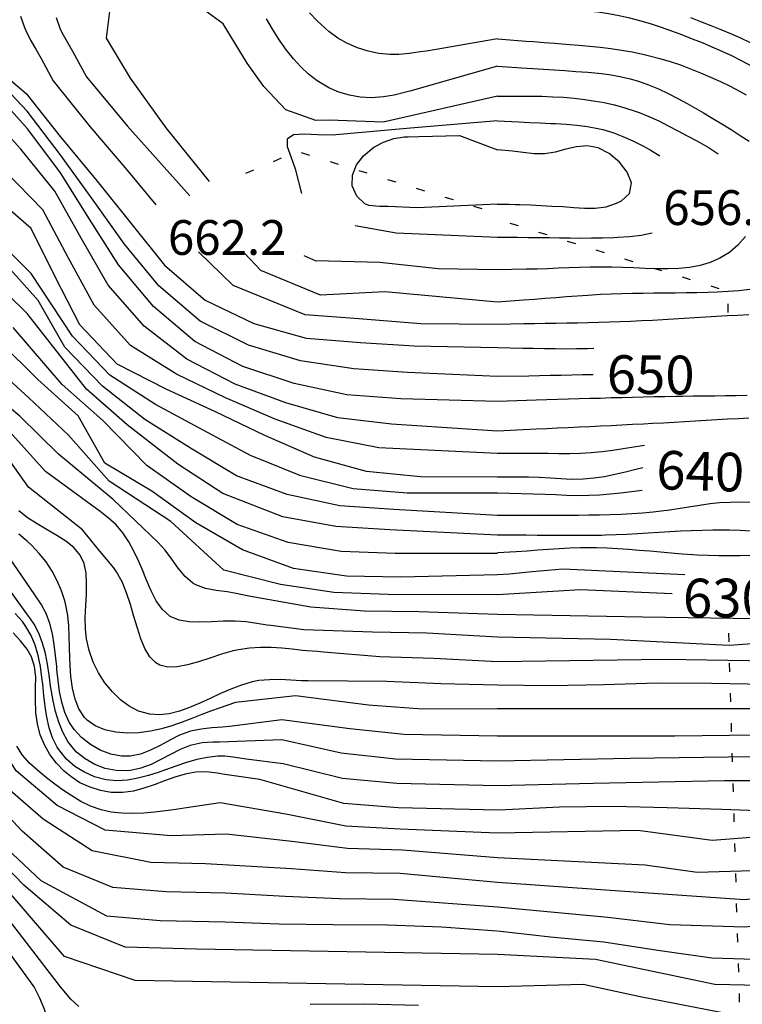
# Model space of a CAD drawing. Units: metres. Extents: x 478375 to 480451, y 4504592 to 4506099.
# Drawn here: x 478947 to 479014, y 4505951 to 4506043 of the extents above; entities that cross this region are included whole.
import ezdxf

# ---------------------------------------------------------------- set-up
doc = ezdxf.new("R2010")
doc.units = ezdxf.units.M
doc.header["$MEASUREMENT"] = 0
for name, color, linetype in [('curva direttrice a 10 mt', 254, 'Continuous'), ('curva intermedia a 2 mt', 254, 'Continuous'), ('limite di comune', 254, 'Continuous'), ('punto quotato a terra', 254, 'Continuous'), ('TOPO02', 250, 'Continuous')]:
    doc.layers.add(name, color=color, linetype=linetype)
doc.styles.add('SIMPLEX', font='SIMPLEX')

msp = doc.modelspace()

# ---------------------------------------------------------------- linework, layer by layer
at = {"layer": 'curva direttrice a 10 mt', "color": 254, "linetype": 'Continuous'}
for points in [[(478919.492, 4506049.13), (478937.789, 4506043.882), (478947.453, 4506035.664), (478950.601, 4506031.664), (478954.062, 4506027.484), (478957.187, 4506023.579), (478960.32, 4506019.657), (478964.148, 4506016.36)], [(478991.358, 4506043.481), (478993.655, 4506043.526), (478994.686, 4506043.542), (478995.686, 4506043.55), (478996.686, 4506043.534), (478997.686, 4506043.511), (478998.686, 4506043.456), (478999.71, 4506043.379), (479000.702, 4506043.269), (479001.694, 4506043.121), (479002.678, 4506042.949), (479003.655, 4506042.73), (479004.702, 4506042.449), (479005.655, 4506042.152), (479006.608, 4506041.84), (479007.553, 4506041.504), (479008.491, 4506041.152), (479009.475, 4506040.777), (479010.405, 4506040.41), (479011.327, 4506040.027), (479012.241, 4506039.622), (479013.147, 4506039.2), (479014.108, 4506038.708), (479014.991, 4506038.239)], [(478991.359, 4506025.356), (478983.866, 4506025.01), (478981.179, 4506025.135), (478980.351, 4506025.127), (478979.359, 4506025.221), (478979, 4506025.377), (478978.234, 4506026.088), (478977.812, 4506027.049), (478977.836, 4506028.064), (478978.226, 4506029.017), (478978.866, 4506029.861), (478979.82, 4506030.666), (478980.718, 4506031.142), (478981.686, 4506031.471), (478982.671, 4506031.619), (478983.022, 4506031.642), (478984.022, 4506031.658), (478987.803, 4506031.761), (478991.358, 4506030.425)], [(478991.359, 4506025.356), (478992.429, 4506025.347), (478992.991, 4506025.323), (478993.428, 4506025.307), (478994.436, 4506025.276), (478995.428, 4506025.237), (478996.421, 4506025.182), (478997.428, 4506025.121), (478998.46, 4506025.035), (478999.46, 4506024.973), (479000.46, 4506024.973), (479001.46, 4506025.113), (479002.436, 4506025.433), (479002.913, 4506025.676), (479003.647, 4506026.332), (479003.819, 4506027.355), (479003.436, 4506028.332), (479002.702, 4506029.269), (479001.756, 4506030.074), (479000.717, 4506030.598), (478999.694, 4506030.785), (478998.694, 4506030.699), (478997.71, 4506030.473), (478996.733, 4506030.214), (478995.749, 4506030.042), (478994.756, 4506030.057), (478993.756, 4506030.182), (478992.756, 4506030.3), (478991.358, 4506030.425)], [(478991.359, 4505999.919), (478984.187, 4505999.948), (478979.14, 4506000.431), (478974.297, 4506001.76), (478969.672, 4506003.798), (478965.078, 4506006.009), (478960.492, 4506008.11), (478955.929, 4506010.429), (478952.461, 4506014.109), (478950.148, 4506018.586), (478947.929, 4506023.094), (478944.086, 4506026.366)], [(478991.359, 4506011.969), (478983.601, 4506012.128), (478978.601, 4506012.416), (478973.562, 4506012.846), (478968.687, 4506014.204), (478964.148, 4506016.36)], [(478991.359, 4505990.821), (478982.351, 4505990.581), (478977.289, 4505990.681), (478972.336, 4505991.408), (478967.601, 4505993.126), (478963.242, 4505995.649), (478959.14, 4505998.595), (478954.789, 4506001.227), (478952.297, 4506005.617), (478948.539, 4506009.015), (478944.953, 4506012.523)], [(479000.32, 4506011.894), (478999.718, 4506011.879), (478998.718, 4506011.863), (478997.718, 4506011.855), (478996.718, 4506011.863), (478995.718, 4506011.878), (478994.718, 4506011.893), (478993.718, 4506011.917), (478991.359, 4506011.969)], [(478991.282, 4505957.59), (478986.149, 4505957.979), (478981.11, 4505958.159), (478976.048, 4505958.181), (478971.016, 4505958.252), (478965.977, 4505958.447), (478959.93, 4505958.555), (478954.954, 4505959.009), (478948.837, 4505962.289), (478945.11, 4505965.789), (478941.391, 4505971.695), (478939.048, 4505976.147), (478936.501, 4505980.538), (478930.962, 4505986.522), (478924.204, 4505987.873), (478919.149, 4505987.81), (478914.313, 4505989.2), (478910.563, 4505992.575), (478907.579, 4505996.622), (478903.962, 4506000.113), (478899.602, 4506002.644), (478894.61, 4506003.543), (478889.641, 4506002.495), (478884.954, 4506000.479)], [(479004.882, 4506000.785), (479004.242, 4506000.621), (479003.265, 4506000.379), (479002.289, 4506000.152), (479001.304, 4505999.957), (479000.32, 4505999.816), (478999.328, 4505999.723), (478998.242, 4505999.707), (478997.25, 4505999.754), (478996.242, 4505999.816), (478995.242, 4505999.871), (478994.242, 4505999.901), (478991.359, 4505999.919)], [(478991.359, 4505980.512), (478986.086, 4505980.651), (478981.039, 4505980.878), (478973.719, 4505980.924), (478973.101, 4505980.931), (478972.11, 4505980.986), (478971.102, 4505981.041), (478970.102, 4505981.033), (478969.11, 4505980.947), (478968.485, 4505980.83), (478967.501, 4505980.541), (478966.508, 4505980.166), (478965.54, 4505979.735), (478964.579, 4505979.282), (478963.61, 4505978.837), (478962.657, 4505978.43), (478961.719, 4505978.095), (478960.782, 4505977.852), (478959.86, 4505977.751), (478958.954, 4505977.813), (478957.915, 4505978.118), (478957.055, 4505978.563), (478956.227, 4505979.157), (478955.477, 4505979.891), (478954.79, 4505980.735), (478954.18, 4505981.664), (478953.696, 4505982.68), (478953.313, 4505983.742), (478953.071, 4505984.836), (478952.977, 4505985.742), (478952.954, 4505986.844), (478953.001, 4505987.945), (478953.055, 4505989.008), (478953.078, 4505990.015), (478953.024, 4505990.976), (478952.844, 4505991.851), (478952.492, 4505992.633), (478951.899, 4505993.351), (478951.156, 4505993.937), (478950.304, 4505994.484), (478949.399, 4505995.015), (478948.462, 4505995.554), (478947.562, 4505996.125), (478946.751, 4505996.773)], [(479008.804, 4505990.794), (478997.422, 4505991.34), (478994.57, 4505991.074), (478992.429, 4505990.878), (478991.359, 4505990.821)], [(478991.36, 4505968.89), (478982.087, 4505969.081), (478977.04, 4505969.502), (478969.227, 4505971.728), (478965.938, 4505972.205), (478965.227, 4505972.321), (478964.243, 4505972.454), (478963.235, 4505972.423), (478962.274, 4505972.243), (478961.305, 4505971.954), (478960.344, 4505971.61), (478959.383, 4505971.243), (478958.423, 4505970.915), (478957.446, 4505970.657), (478956.454, 4505970.509), (478955.368, 4505970.524), (478954.376, 4505970.696), (478953.399, 4505971.009), (478952.462, 4505971.438), (478951.602, 4505972), (478950.985, 4505972.508), (478950.282, 4505973.25), (478949.665, 4505974.07), (478949.165, 4505974.961), (478948.766, 4505975.906), (478948.493, 4505976.914), (478948.337, 4505977.937), (478948.313, 4505979.242), (478948.329, 4505980.273), (478948.337, 4505981.297), (478948.227, 4505982.265), (478947.954, 4505983.164), (478947.555, 4505983.867), (478946.93, 4505984.648), (478946.235, 4505985.414)], [(479017.656, 4505980.567), (479016.32, 4505980.591), (479011.32, 4505980.669), (479006.265, 4505980.724), (479001.257, 4505980.543), (478996.211, 4505980.473), (478991.359, 4505980.512)], [(479027.625, 4505969.248), (479027.367, 4505969.225), (479022.312, 4505968.85), (479017.281, 4505968.763), (479012.257, 4505968.942), (479007.156, 4505969.091), (479002.156, 4505969.23), (478997.14, 4505969.16), (478992.141, 4505968.91), (478991.36, 4505968.89)], [(479032.023, 4505957.46), (479031.226, 4505957.405), (479026.32, 4505956.373), (479021.383, 4505955.482), (479016.328, 4505954.943), (479011.321, 4505955.083), (479006.298, 4505955.809), (479001.266, 4505956.566), (478996.282, 4505957.027), (478991.36, 4505957.595)]]:
    msp.add_lwpolyline(points, dxfattribs=at)
at = {"layer": 'curva intermedia a 2 mt', "color": 254, "linetype": 'Continuous'}
for p, q in [((478963.507, 4506020.923), (478966.726, 4506017.766)), ((478967.797, 4506020.774), (478969.312, 4506019.18)), ((478973.324, 4506020.579), (478974.422, 4506020.064))]:
    msp.add_line(p, q, dxfattribs=at)
for points in [[(478991.359, 4506009.288), (478982.976, 4506009.667), (478977.961, 4506010.002), (478972.992, 4506010.752), (478968.156, 4506012.22), (478963.648, 4506014.454), (478959.812, 4506017.735), (478956.617, 4506021.633), (478953.703, 4506025.726), (478950.617, 4506029.969), (478947.531, 4506034.008), (478944.07, 4506037.694), (478939.937, 4506040.944), (478933.609, 4506043.077), (478928.586, 4506042.982), (478920.906, 4506044.692), (478914.289, 4506046.294), (478908.179, 4506046.48), (478902.367, 4506045.574), (478896.476, 4506047.151), (478893.203, 4506050.924), (478890.14, 4506057.018), (478885.711, 4506059.784)], [(478991.359, 4506006.973), (478982.359, 4506007.197), (478977.328, 4506007.58), (478972.422, 4506008.65), (478967.632, 4506010.227), (478963.148, 4506012.563), (478959.297, 4506015.813), (478956.047, 4506019.703), (478953.336, 4506023.953), (478950.64, 4506028.273), (478947.609, 4506032.344), (478944.218, 4506036.108), (478940.351, 4506039.452), (478932.039, 4506042.224), (478927.031, 4506041.896), (478921.132, 4506042.123), (478916.132, 4506043.153), (478910.507, 4506044.723), (478905.453, 4506044.152), (478900.422, 4506043.933), (478894.578, 4506046.659), (478891.789, 4506050.94), (478889.07, 4506055.19), (478883.679, 4506058.627)], [(478974.436, 4506033.166), (478971.624, 4506034.149), (478969.585, 4506036.321), (478968.038, 4506038.501), (478965.788, 4506042.157), (478961.71, 4506045.18), (478958.756, 4506045.672), (478956.366, 4506045.039), (478955.241, 4506043.562), (478954.889, 4506040.82), (478957.14, 4506037.094), (478960.445, 4506032.462), (478964.491, 4506027.452)], [(478991.358, 4506040.76), (478984.733, 4506039.619), (478984.139, 4506039.541), (478983.147, 4506039.408), (478982.147, 4506039.314), (478981.311, 4506039.314), (478980.296, 4506039.408), (478979.296, 4506039.619), (478978.319, 4506039.924), (478977.381, 4506040.338), (478976.483, 4506040.83), (478975.655, 4506041.431), (478975.296, 4506041.752), (478974.561, 4506042.447), (478973.85, 4506043.189)], [(478946.929, 4506042.875), (478947.297, 4506041.812), (478947.406, 4506041.547), (478947.867, 4506040.64), (478948.351, 4506039.789), (478948.836, 4506038.929), (478949.953, 4506036.844), (478953.382, 4506032.586), (478956.828, 4506028.562), (478959.531, 4506025.29)], [(478950.25, 4506042.765), (478950.578, 4506041.758), (478950.764, 4506041.351), (478951.257, 4506040.476), (478951.757, 4506039.617), (478953.078, 4506037.219), (478956.859, 4506032.664), (478962.703, 4506026.118)], [(478991.358, 4506038.209), (478983.194, 4506035.885), (478982.686, 4506035.76), (478981.71, 4506035.525), (478980.725, 4506035.346), (478979.577, 4506035.267), (478978.561, 4506035.338), (478977.553, 4506035.517), (478976.577, 4506035.799), (478975.655, 4506036.197), (478975.389, 4506036.338), (478974.538, 4506036.853), (478973.756, 4506037.463), (478973.022, 4506038.141), (478972.335, 4506038.891), (478971.702, 4506039.705), (478971.1, 4506040.555), (478970.928, 4506040.821), (478970.366, 4506041.72), (478969.819, 4506042.618)], [(479009.342, 4506042.738), (479010.272, 4506042.371), (479011.21, 4506042.004), (479012.139, 4506041.629), (479013.061, 4506041.247), (479013.983, 4506040.849), (479014.889, 4506040.434)], [(478991.358, 4506040.76), (478994.022, 4506040.557), (478994.71, 4506040.503), (478995.71, 4506040.432), (478996.702, 4506040.354), (478997.702, 4506040.276), (478998.928, 4506040.175), (478999.928, 4506040.09), (479000.921, 4506039.98), (479001.913, 4506039.855), (479002.905, 4506039.715), (479003.889, 4506039.551), (479004.874, 4506039.348), (479005.514, 4506039.191), (479006.483, 4506038.933), (479007.444, 4506038.644), (479008.397, 4506038.324), (479009.342, 4506037.973), (479010.272, 4506037.598), (479011.194, 4506037.2), (479012.108, 4506036.778), (479013.006, 4506036.341), (479013.889, 4506035.88), (479014.514, 4506035.552)], [(478991.358, 4506038.209), (478993.585, 4506038.065), (478994.639, 4506037.995), (478995.639, 4506037.932), (478996.631, 4506037.862), (478997.631, 4506037.8), (478998.631, 4506037.73), (478999.764, 4506037.644), (479000.772, 4506037.551), (479001.764, 4506037.426), (479002.741, 4506037.254), (479003.717, 4506037.035), (479004.475, 4506036.816), (479005.413, 4506036.473), (479006.335, 4506036.09), (479007.241, 4506035.66), (479008.147, 4506035.207), (479009.03, 4506034.723), (479009.671, 4506034.363), (479010.538, 4506033.864), (479011.397, 4506033.349), (479012.256, 4506032.833), (479013.108, 4506032.302), (479013.944, 4506031.763), (479014.78, 4506031.216)], [(478991.358, 4506035.417), (478980.702, 4506032.986), (478975.686, 4506033.189), (478974.436, 4506033.166)], [(478991.358, 4506035.417), (478993.569, 4506035.417), (478993.928, 4506035.417), (478994.928, 4506035.417), (478995.491, 4506035.409), (478996.491, 4506035.37), (478997.499, 4506035.315), (478998.491, 4506035.229), (478999.483, 4506035.105), (479000.475, 4506034.957), (479001.28, 4506034.816), (479002.256, 4506034.598), (479003.225, 4506034.34), (479004.178, 4506034.035), (479004.53, 4506033.91), (479005.452, 4506033.527), (479006.366, 4506033.113), (479007.256, 4506032.66), (479008.147, 4506032.199), (479009.03, 4506031.723), (479009.319, 4506031.574), (479010.194, 4506031.091), (479011.061, 4506030.591), (479011.889, 4506030.036)], [(478991.359, 4506004.196), (478981.468, 4506004.861), (478976.468, 4506005.447), (478971.64, 4506006.838), (478966.906, 4506008.587), (478962.422, 4506010.915), (478958.429, 4506013.97), (478955.101, 4506017.804), (478952.562, 4506022.179), (478950.109, 4506026.554), (478946.937, 4506030.484), (478943.547, 4506034.225)], [(478991.358, 4506033.118), (478983.241, 4506032.431), (478975.96, 4506031.783), (478974.57, 4506031.806), (478973.35, 4506031.877), (478972.336, 4506031.806), (478971.764, 4506031.408), (478971.773, 4506030.727), (478972.117, 4506029.689), (478972.492, 4506028.641), (478973.101, 4506026.346)], [(478991.358, 4506033.118), (478993.342, 4506033.018), (478994.319, 4506032.972), (478995.311, 4506032.925), (478996.319, 4506032.878), (478996.741, 4506032.862), (478997.741, 4506032.8), (478998.749, 4506032.715), (478999.741, 4506032.598), (479000.71, 4506032.41), (479001.155, 4506032.301), (479002.092, 4506032.019), (479003.022, 4506031.66), (479003.944, 4506031.262), (479004.874, 4506030.793), (479005.569, 4506030.418), (479006.467, 4506029.848)], [(478991.359, 4506002.12), (478980.297, 4506002.65), (478975.382, 4506003.596), (478970.648, 4506005.314), (478966, 4506007.298), (478961.453, 4506009.509), (478957.179, 4506012.195), (478953.781, 4506015.953), (478951.351, 4506020.383), (478949.015, 4506024.828), (478945.507, 4506028.428)], [(478991.359, 4505998.432), (478982.937, 4505998.417), (478977.898, 4505998.838), (478973.031, 4506000.025), (478968.359, 4506001.916), (478963.922, 4506004.305), (478959.5, 4506006.696), (478955.242, 4506009.406), (478951.757, 4506013.062), (478947.906, 4506018.906), (478942.429, 4506024.382)], [(478991.359, 4506022.237), (478981.898, 4506022.666), (478978.093, 4506023.338)], [(479005.741, 4506022.66), (479004.717, 4506022.426), (479003.647, 4506022.301), (479002.561, 4506022.238), (479002.194, 4506022.223), (479001.139, 4506022.191), (479000.116, 4506022.176), (478999.108, 4506022.168), (478998.116, 4506022.176), (478997.139, 4506022.19), (478996.163, 4506022.206), (478995.194, 4506022.222), (478994.21, 4506022.229), (478993.218, 4506022.237), (478991.359, 4506022.237)], [(479014.436, 4506022.325), (479013.749, 4506021.528), (479012.96, 4506020.856), (479012.069, 4506020.309), (479011.171, 4506019.919), (479010.217, 4506019.638), (479009.241, 4506019.457), (479008.225, 4506019.355), (479007.202, 4506019.324), (479006.155, 4506019.332), (479005.108, 4506019.371), (479004.061, 4506019.418), (479003.023, 4506019.465), (479002.006, 4506019.488), (479000.991, 4506019.496), (478999.984, 4506019.473), (478998.991, 4506019.449), (478997.999, 4506019.418), (478997.007, 4506019.378), (478996.014, 4506019.339), (478995.031, 4506019.307), (478994.031, 4506019.284), (478991.359, 4506019.232)], [(478991.359, 4505996.347), (478981.687, 4505996.886), (478976.672, 4505997.252), (478971.757, 4505998.299), (478967.047, 4506000.024), (478962.75, 4506002.61), (478958.507, 4506005.29), (478954.547, 4506008.383), (478951.062, 4506012.023), (478948.57, 4506016.383), (478945.226, 4506020.125)], [(478991.359, 4506016.211), (478980.859, 4506017.189), (478974.867, 4506016.885), (478969.312, 4506019.18)], [(478991.359, 4506019.232), (478985.828, 4506019.338), (478980.382, 4506019.916), (478974.422, 4506020.064)], [(478991.359, 4505994.495), (478981.32, 4505995.018), (478976.297, 4505995.299), (478971.359, 4505996.228), (478965.765, 4505998.399), (478961.562, 4506001.126), (478956.867, 4506004.789), (478953.07, 4506008.109), (478947.531, 4506015.179), (478943.906, 4506018.694)], [(478991.359, 4506014.138), (478984.218, 4506014.2), (478978.437, 4506014.666), (478973.422, 4506015.041), (478966.726, 4506017.766)], [(479014.85, 4506017.388), (479013.835, 4506017.263), (479012.827, 4506017.2), (479011.811, 4506017.153), (479010.928, 4506017.122), (479009.921, 4506017.105), (479008.922, 4506017.09), (479007.913, 4506017.066), (479006.913, 4506017.058), (479005.922, 4506017.051), (479004.922, 4506017.043), (479003.928, 4506017.019), (479002.936, 4506017.004), (479001.945, 4506016.973), (479000.945, 4506016.926), (478999.764, 4506016.855), (478998.764, 4506016.793), (478997.773, 4506016.715), (478996.773, 4506016.636), (478995.773, 4506016.55), (478994.781, 4506016.472), (478993.781, 4506016.393), (478991.359, 4506016.211)], [(479014.749, 4506015.028), (479013.741, 4506014.981), (479012.741, 4506014.934), (479011.741, 4506014.88), (479010.741, 4506014.817), (479009.741, 4506014.754), (479008.749, 4506014.691), (479007.757, 4506014.637), (479006.764, 4506014.574), (479005.773, 4506014.519), (479004.773, 4506014.465), (479003.781, 4506014.418), (479002.789, 4506014.379), (479001.797, 4506014.348), (479000.797, 4506014.316), (478999.797, 4506014.293), (478998.804, 4506014.277), (478997.797, 4506014.254), (478996.804, 4506014.246), (478995.797, 4506014.229), (478994.797, 4506014.214), (478993.797, 4506014.19), (478991.359, 4506014.138)], [(478991.359, 4505992.792), (478981.828, 4505992.8), (478976.789, 4505992.986), (478971.851, 4505993.814), (478967.117, 4505995.509), (478962.812, 4505998.087), (478958.687, 4506000.985), (478954.578, 4506005.195), (478950.797, 4506008.554), (478946.242, 4506013.844)], [(478991.359, 4505988.937), (478981.156, 4505988.987), (478976.109, 4505989.158), (478971.148, 4505989.9), (478965.867, 4505991.251), (478960.922, 4505995.766), (478955.172, 4505999.539), (478951.39, 4506003.836), (478947.703, 4506007.312), (478943.961, 4506010.679)], [(478991.36, 4505964.439), (478982.501, 4505965.151), (478977.383, 4505965.306), (478972.18, 4505965.971), (478966.079, 4505966.626), (478960.962, 4505966.477), (478954.798, 4505967.009), (478950.337, 4505969.297), (478946.516, 4505972.547), (478942.954, 4505978.164), (478941.977, 4505983.194), (478939.087, 4505987.718), (478935.501, 4505991.264), (478931.04, 4505993.577), (478926.102, 4505994.412), (478921.227, 4505995.763), (478916.829, 4505998.231), (478913.29, 4506001.833), (478909.868, 4506005.512), (478905.423, 4506007.895), (478900.532, 4506009.199), (478895.477, 4506009.98), (478890.462, 4506009.424), (478885.688, 4506007.854)], [(479000.257, 4506009.457), (478999.257, 4506009.441), (478998.265, 4506009.418), (478997.265, 4506009.394), (478996.265, 4506009.378), (478995.265, 4506009.363), (478994.265, 4506009.339), (478991.359, 4506009.288)], [(478991.359, 4505987.101), (478984.015, 4505987.362), (478978.961, 4505987.416), (478973.953, 4505987.791), (478968.187, 4505988.814), (478966.859, 4505989.095), (478966.179, 4505989.212), (478965.156, 4505989.345), (478964.164, 4505989.532), (478963.265, 4505989.868), (478962.985, 4505990.032), (478962.257, 4505990.657), (478961.617, 4505991.423), (478961.015, 4505992.274), (478960.398, 4505993.11), (478959.726, 4505993.868), (478955.562, 4505997.844), (478950.476, 4506002.054), (478946.867, 4506005.609), (478942.968, 4506008.827)], [(478991.36, 4505962.138), (478982.298, 4505962.972), (478977.18, 4505963.041), (478972.157, 4505963.4), (478964.141, 4505963.884), (478959.071, 4505964.009), (478953.587, 4505965.095), (478949.048, 4505968.047), (478945.251, 4505971.328), (478941.79, 4505975.515), (478940.243, 4505981.875), (478937.54, 4505986.327), (478930.704, 4505991.163), (478925.407, 4505992.146), (478920.501, 4505993.224), (478915.993, 4505995.435), (478912.477, 4505999.051), (478909.251, 4506002.926), (478904.993, 4506005.575), (478900.212, 4506007.113), (478895.149, 4506007.894), (478890.141, 4506007.182), (478885.407, 4506005.503)], [(479014.609, 4506007.513), (479013.593, 4506007.497), (479012.593, 4506007.489), (479011.585, 4506007.474), (479010.586, 4506007.466), (479009.57, 4506007.45), (479008.57, 4506007.442), (479007.945, 4506007.433), (479006.945, 4506007.41), (479005.945, 4506007.394), (479004.937, 4506007.371), (479003.937, 4506007.34), (479002.945, 4506007.316), (479001.945, 4506007.293), (479000.937, 4506007.254), (478999.945, 4506007.23), (478998.953, 4506007.199), (478997.953, 4506007.168), (478996.953, 4506007.137), (478995.953, 4506007.104), (478994.953, 4506007.073), (478991.359, 4506006.973)], [(478991.36, 4505959.827), (478981.712, 4505960.557), (478976.61, 4505960.611), (478971.587, 4505960.83), (478966.001, 4505961.135), (478960.501, 4505961.259), (478955.508, 4505961.665), (478950.883, 4505963.562), (478947.079, 4505966.914), (478942.86, 4505971.429), (478940.423, 4505975.828), (478938.368, 4505981.202), (478935.008, 4505985.733), (478929.204, 4505989.577), (478922.86, 4505990.552), (478916.923, 4505991.356), (478912.899, 4505994.341), (478909.727, 4505998.247), (478904.477, 4506002.841), (478899.899, 4506004.879), (478894.883, 4506005.722), (478889.891, 4506004.831), (478885.18, 4506002.995)], [(479014.773, 4506005.411), (479013.773, 4506005.356), (479012.781, 4506005.302), (479011.781, 4506005.247), (479010.781, 4506005.184), (479009.781, 4506005.13), (479008.781, 4506005.067), (479007.797, 4506005.012), (479006.797, 4506004.957), (479005.797, 4506004.902), (479004.937, 4506004.855), (479003.937, 4506004.808), (479002.937, 4506004.762), (479001.937, 4506004.699), (479000.937, 4506004.66), (478999.937, 4506004.613), (478998.945, 4506004.558), (478997.937, 4506004.512), (478996.945, 4506004.473), (478995.945, 4506004.418), (478994.945, 4506004.371), (478991.359, 4506004.196)], [(478991.359, 4505985.015), (478984.765, 4505985.378), (478979.711, 4505985.455), (478973.297, 4505985.689), (478970.242, 4505986.08), (478969.906, 4505986.127), (478968.929, 4505986.283), (478967.946, 4505986.423), (478966.929, 4505986.501), (478965.79, 4505986.493), (478964.712, 4505986.43), (478963.64, 4505986.384), (478962.626, 4505986.415), (478961.688, 4505986.579), (478960.867, 4505986.93), (478960.102, 4505987.595), (478959.548, 4505988.391), (478959.078, 4505989.321), (478958.649, 4505990.313), (478958.242, 4505991.329), (478957.929, 4505992.063), (478957.485, 4505993.009), (478957.008, 4505993.899), (478956.453, 4505994.727), (478955.828, 4505995.477), (478955.101, 4505996.133), (478954.328, 4505996.703), (478949.242, 4506000.437), (478945.867, 4506004.203)], [(478991.359, 4505982.704), (478985.429, 4505983.011), (478980.382, 4505983.167), (478975.14, 4505983.596), (478974.578, 4505983.65), (478973.578, 4505983.728), (478973.212, 4505983.76), (478972.226, 4505983.869), (478971.251, 4505983.963), (478970.265, 4505984.033), (478969.274, 4505984.049), (478968.258, 4505983.986), (478967.212, 4505983.83), (478966.735, 4505983.72), (478965.657, 4505983.415), (478964.555, 4505983.055), (478963.493, 4505982.712), (478962.469, 4505982.415), (478961.516, 4505982.22), (478960.657, 4505982.196), (478959.907, 4505982.376), (478959.524, 4505982.602), (478958.969, 4505983.173), (478958.516, 4505983.93), (478958.141, 4505984.837), (478957.805, 4505985.852), (478957.485, 4505986.938), (478957.165, 4505988.048), (478956.798, 4505989.141), (478956.376, 4505990.165), (478955.867, 4505991.095), (478955.601, 4505991.47), (478954.969, 4505992.242), (478954.321, 4505993), (478952.703, 4505995), (478947.656, 4505998.976), (478944.718, 4506003.109)], [(479005.047, 4506002.855), (479004.054, 4506002.707), (479003.07, 4506002.558), (479002.078, 4506002.41), (479001.086, 4506002.285), (479000.086, 4506002.183), (478999.093, 4506002.121), (478998.078, 4506002.09), (478997.078, 4506002.098), (478996.078, 4506002.113), (478995.078, 4506002.121), (478991.359, 4506002.12)], [(478991.36, 4505955.423), (478963.321, 4505955.907), (478956.657, 4505956.095), (478951.61, 4505958.164), (478947.243, 4505961.875), (478943.688, 4505965.508), (478940.313, 4505970.695), (478937.727, 4505975.038), (478934.852, 4505979.178), (478930.016, 4505984.147), (478924.079, 4505985.654), (478919.048, 4505985.935), (478914.157, 4505987.2), (478910.18, 4505990.255), (478906.923, 4505994.051), (478903.258, 4505997.511), (478898.891, 4506000.035), (478893.954, 4506001.074), (478889.008, 4506000.057), (478884.266, 4505998.229), (478879.829, 4505995.94), (478877.157, 4505995.12)], [(478991.36, 4505952.41), (478957.613, 4505953.014), (478951.03, 4505955.238), (478945.641, 4505961.469), (478942.266, 4505965.226), (478939.227, 4505969.702), (478936.423, 4505973.928), (478933.204, 4505977.811), (478929.071, 4505981.764), (478923.962, 4505983.427), (478918.938, 4505984.052), (478914.008, 4505985.2), (478909.79, 4505987.934), (478906.258, 4505991.481), (478902.548, 4505994.925), (478898.18, 4505997.425), (478893.298, 4505998.605), (478888.383, 4505997.628), (478883.602, 4505995.979), (478878.923, 4505994.151), (478878.474, 4505994.041)], [(479004.82, 4505998.668), (479003.836, 4505998.535), (479002.836, 4505998.418), (479001.843, 4505998.324), (479000.843, 4505998.246), (478999.851, 4505998.199), (478998.851, 4505998.183), (478997.781, 4505998.215), (478996.781, 4505998.254), (478995.781, 4505998.293), (478991.359, 4505998.432)], [(479015.031, 4505997.536), (479014.031, 4505997.567), (479013.031, 4505997.559), (479012.039, 4505997.505), (479011.148, 4505997.411), (479010.156, 4505997.278), (479009.172, 4505997.122), (479008.179, 4505996.957), (479007.187, 4505996.808), (479006.843, 4505996.762), (479005.851, 4505996.644), (479004.859, 4505996.551), (479003.859, 4505996.48), (479002.859, 4505996.433), (479001.859, 4505996.387), (479000.859, 4505996.371), (478999.859, 4505996.355), (478998.859, 4505996.348), (478997.734, 4505996.348), (478996.734, 4505996.348), (478995.734, 4505996.348), (478994.734, 4505996.348), (478993.797, 4505996.347), (478991.359, 4505996.347)], [(478950.653, 4505952.407), (478944.212, 4505960.734), (478940.618, 4505964.797), (478937.688, 4505968.874), (478934.704, 4505972.975), (478931.282, 4505976.686), (478927.438, 4505980.053), (478922.727, 4505981.795), (478917.751, 4505982.717), (478912.813, 4505983.833), (478905.516, 4505989.083), (478901.829, 4505992.543), (478897.516, 4505995.129), (478892.649, 4505996.34), (478887.712, 4505995.534), (478882.93, 4505993.932), (478878.149, 4505992.284), (478876.314, 4505991.726)], [(478991.359, 4505978.307), (478984.367, 4505978.292), (478979.321, 4505978.667), (478972.548, 4505979.517), (478966.962, 4505978.908), (478965.43, 4505978.391), (478964.727, 4505978.141), (478963.805, 4505977.782), (478962.891, 4505977.423), (478961.969, 4505977.071), (478961.024, 4505976.735), (478960.055, 4505976.454), (478959.032, 4505976.235), (478957.954, 4505976.095), (478956.86, 4505976.055), (478955.79, 4505976.141), (478954.774, 4505976.352), (478953.876, 4505976.727), (478953.118, 4505977.273), (478952.883, 4505977.523), (478952.368, 4505978.312), (478952.001, 4505979.234), (478951.751, 4505980.25), (478951.61, 4505981.32), (478951.532, 4505982.398), (478951.508, 4505983.031), (478951.485, 4505984.07), (478951.469, 4505985.062), (478951.423, 4505986.054), (478951.329, 4505987.023), (478951.157, 4505987.984), (478951.063, 4505988.375), (478950.751, 4505989.328), (478950.352, 4505990.258), (478949.867, 4505991.156), (478949.305, 4505992.008), (478948.665, 4505992.804), (478947.969, 4505993.539), (478947.531, 4505993.945), (478946.781, 4505994.601)], [(479014.961, 4505994.872), (479013.961, 4505994.927), (479012.961, 4505994.958), (479012.398, 4505994.966), (479011.398, 4505994.966), (479010.398, 4505994.95), (479009.398, 4505994.911), (479008.406, 4505994.872), (479007.398, 4505994.808), (479006.406, 4505994.754), (479005.398, 4505994.691), (479004.406, 4505994.629), (479003.406, 4505994.582), (479002.406, 4505994.527), (479001.406, 4505994.496), (479001.031, 4505994.488), (479000.031, 4505994.465), (478999.031, 4505994.473), (478998.031, 4505994.465), (478997.031, 4505994.473), (478996.031, 4505994.488), (478995.031, 4505994.488), (478994.031, 4505994.496), (478991.359, 4505994.495)], [(478948.184, 4505952.406), (478942.469, 4505960.226), (478938.751, 4505964.218), (478935.704, 4505968.225), (478932.571, 4505972.186), (478929.071, 4505975.796), (478925.11, 4505979.006), (478920.399, 4505980.748), (478915.477, 4505981.927), (478910.579, 4505983.083), (478904.712, 4505986.856), (478901.079, 4505990.371), (478896.899, 4505993.16), (478890.048, 4505993.901), (478885.079, 4505993.159), (478880.352, 4505991.44), (478875.61, 4505989.697), (478873.977, 4505989.517)], [(479014.953, 4505992.599), (479013.961, 4505992.583), (479012.961, 4505992.583), (479011.953, 4505992.583), (479010.961, 4505992.606), (479009.961, 4505992.645), (479009.531, 4505992.669), (479008.539, 4505992.739), (479007.539, 4505992.817), (479006.547, 4505992.91), (479005.547, 4505993.004), (479004.547, 4505993.09), (479003.547, 4505993.176), (479002.554, 4505993.246), (479001.554, 4505993.301), (479000.562, 4505993.34), (478999.554, 4505993.34), (478999.093, 4505993.332), (478998.093, 4505993.293), (478997.093, 4505993.246), (478996.101, 4505993.176), (478995.101, 4505993.098), (478994.101, 4505993.026), (478993.101, 4505992.964), (478991.359, 4505992.867)], [(478991.359, 4505975.768), (478982.656, 4505975.932), (478977.601, 4505976.455), (478971.251, 4505977.291), (478966.383, 4505976.689), (478965.743, 4505976.626), (478964.735, 4505976.548), (478963.743, 4505976.438), (478962.766, 4505976.235), (478961.743, 4505975.852), (478960.829, 4505975.391), (478959.923, 4505974.899), (478959.024, 4505974.454), (478958.094, 4505974.102), (478957.133, 4505973.907), (478956.344, 4505973.907), (478955.344, 4505974.095), (478954.352, 4505974.462), (478953.43, 4505974.992), (478952.594, 4505975.64), (478951.907, 4505976.406), (478951.469, 4505977.078), (478951.055, 4505977.976), (478950.766, 4505978.929), (478950.563, 4505979.922), (478950.423, 4505980.953), (478950.321, 4505981.984), (478950.29, 4505982.258), (478950.188, 4505983.297), (478950.071, 4505984.32), (478949.899, 4505985.32), (478949.649, 4505986.281), (478949.313, 4505987.211), (478948.852, 4505988.078), (478948.258, 4505988.945), (478945.891, 4505992.383)], [(478991.359, 4505973.454), (478981.86, 4505973.62), (478976.798, 4505974.189), (478971.266, 4505975.439), (478965.454, 4505975.22), (478964.829, 4505975.212), (478963.829, 4505975.157), (478962.727, 4505974.899), (478961.805, 4505974.524), (478960.899, 4505974.071), (478959.993, 4505973.587), (478959.087, 4505973.141), (478958.141, 4505972.782), (478957.173, 4505972.563), (478956.86, 4505972.54), (478955.837, 4505972.563), (478954.821, 4505972.774), (478953.844, 4505973.14), (478952.938, 4505973.657), (478952.149, 4505974.297), (478951.954, 4505974.492), (478951.344, 4505975.273), (478950.86, 4505976.133), (478950.485, 4505977.07), (478950.188, 4505978.062), (478949.962, 4505979.078), (478949.782, 4505980.109), (478949.727, 4505980.445), (478949.587, 4505981.476), (478949.423, 4505982.484), (478949.243, 4505983.484), (478948.977, 4505984.437), (478948.641, 4505985.359), (478948.18, 4505986.226), (478947.852, 4505986.719), (478947.251, 4505987.515), (478944.618, 4505991.156)], [(479067.327, 4505991.618), (479059.202, 4505990.337), (479036.781, 4505987.796), (479019.672, 4505986.639), (479004.875, 4505986.863), (478991.359, 4505987.101)], [(479007.617, 4505989.028), (478999.093, 4505989.41), (478991.359, 4505988.937)], [(479067.655, 4505989.321), (479052.5, 4505987.562), (479030.539, 4505985.482), (479012.929, 4505984.224), (479001.867, 4505984.785), (478991.359, 4505985.015)], [(478991.36, 4505971.14), (478981.969, 4505971.347), (478976.923, 4505971.838), (478971.383, 4505973.197), (478967.93, 4505973.642), (478966.946, 4505973.783), (478965.962, 4505973.899), (478965.29, 4505973.899), (478964.305, 4505973.798), (478963.337, 4505973.595), (478962.368, 4505973.313), (478961.399, 4505972.985), (478960.423, 4505972.634), (478959.829, 4505972.43), (478958.852, 4505972.11), (478957.86, 4505971.845), (478956.876, 4505971.673), (478955.883, 4505971.61), (478954.899, 4505971.696), (478953.813, 4505971.985), (478952.868, 4505972.407), (478951.993, 4505972.961), (478951.219, 4505973.64), (478950.571, 4505974.406), (478950.352, 4505974.742), (478949.907, 4505975.609), (478949.602, 4505976.554), (478949.376, 4505977.531), (478949.227, 4505978.547), (478949.102, 4505979.57), (478948.993, 4505980.617), (478948.915, 4505981.25), (478948.774, 4505982.281), (478948.571, 4505983.281), (478948.298, 4505984.25), (478947.923, 4505985.156), (478947.43, 4505986.008), (478947.094, 4505986.461), (478946.43, 4505987.219)], [(479068.061, 4505986.446), (479059.436, 4505985.712), (479048.343, 4505985.016), (479033.078, 4505983.171), (479020.593, 4505982.709), (479006.953, 4505982.933), (478991.359, 4505982.704)], [(479069.241, 4505978.056), (479063.601, 4505977.618), (479051.804, 4505978.312), (479041.406, 4505977.851), (479025.679, 4505975.998), (479007.875, 4505975.77), (478991.359, 4505975.768)], [(479016.64, 4505978.309), (479004.64, 4505978.308), (478991.359, 4505978.307)], [(479069.538, 4505975.946), (479060.593, 4505975.54), (479052.039, 4505976.234), (479042.562, 4505975.538), (479028.226, 4505973.92), (479019.672, 4505973.92), (479003.718, 4505973.683), (478991.359, 4505973.454)], [(478991.36, 4505966.743), (478982.29, 4505967.12), (478977.212, 4505967.4), (478971.649, 4505968.517), (478965.508, 4505969.548), (478962.391, 4505969.102), (478961.165, 4505968.923), (478960.173, 4505968.79), (478959.415, 4505968.696), (478958.399, 4505968.61), (478957.383, 4505968.563), (478956.368, 4505968.587), (478955.376, 4505968.688), (478954.423, 4505968.899), (478953.438, 4505969.259), (478952.548, 4505969.688), (478951.688, 4505970.203), (478950.844, 4505970.781), (478950.001, 4505971.398), (478949.352, 4505971.883), (478948.54, 4505972.562), (478947.774, 4505973.265), (478947.11, 4505974.015), (478946.571, 4505974.836)], [(479069.929, 4505973.196), (479059.898, 4505973.001), (479046.492, 4505973.922), (479039.554, 4505973.226), (479026.14, 4505971.607), (479012.5, 4505971.606), (479000.25, 4505971.371), (478991.36, 4505971.14)], [(479026.797, 4505967.193), (479023.367, 4505966.982), (479011.343, 4505966.059), (479004.406, 4505966.98), (478991.36, 4505966.743)], [(479071.218, 4505964.033), (479068.914, 4505963.978), (479057.359, 4505965.134), (479048.57, 4505965.367), (479041.867, 4505965.827), (479039.32, 4505965.132), (479028.922, 4505964.435), (479017.125, 4505963.286), (479009.962, 4505963.052), (479005.101, 4505963.747), (478991.36, 4505964.439)], [(479071.468, 4505962.268), (479064.523, 4505962.36), (479051.578, 4505963.055), (479041.632, 4505963.054), (479026.14, 4505961.896), (479014.351, 4505960.505), (479001.407, 4505961.433), (478991.36, 4505962.138)], [(479071.836, 4505959.643), (479060.359, 4505960.048), (479051.343, 4505960.281), (479038.164, 4505960.507), (479031.461, 4505960.046), (479021.984, 4505958.662), (479014.351, 4505957.966), (479007.415, 4505958.192), (479001.633, 4505958.887), (478991.36, 4505959.827)], [(479030.765, 4505954.499), (479021.29, 4505952.42), (479011.579, 4505952.645), (479000.477, 4505954.957), (478991.36, 4505955.423)], [(478991.462, 4505947.793), (478991.36, 4505947.798), (478982.837, 4505948.268), (478977.766, 4505948.378), (478972.712, 4505948.369), (478967.673, 4505947.931), (478961.508, 4505946.907), (478959.485, 4505946.352), (478958.579, 4505946.102), (478957.626, 4505945.837), (478956.633, 4505945.579), (478956.376, 4505945.516), (478955.298, 4505945.313), (478954.212, 4505945.173), (478953.166, 4505945.165), (478952.204, 4505945.329), (478951.383, 4505945.704), (478950.618, 4505946.492), (478950.157, 4505947.359), (478949.79, 4505948.328), (478949.454, 4505949.359), (478949.118, 4505950.39), (478948.727, 4505951.344), (478948.184, 4505952.406)], [(478952.36, 4505950.587), (478951.594, 4505951.265), (478950.653, 4505952.407)], [(479073.117, 4505950.572), (479069.382, 4505950.572), (479059.672, 4505951.493), (479047.414, 4505952.648), (479040.015, 4505952.882), (479033.078, 4505951.491), (479022.907, 4505949.412), (479012.962, 4505949.872), (479004.641, 4505951.489), (478999.321, 4505952.644), (478991.36, 4505952.414)], [(478984.001, 4505950.659), (478978.938, 4505950.807), (478973.899, 4505950.767)]]:
    msp.add_lwpolyline(points, dxfattribs=at)
at = {"layer": 'limite di comune'}
for p, q in [((478970.484, 4506029.345), (478971.226, 4506029.665)), ((478973.077, 4506030.158), (478973.843, 4506029.924)), ((478975.749, 4506029.33), (478976.514, 4506029.088)), ((478967.914, 4506028.243), (478968.648, 4506028.555)), ((478978.422, 4506028.502), (478979.186, 4506028.26)), ((478981.101, 4506027.666), (478981.866, 4506027.431)), ((478983.773, 4506026.839), (478984.538, 4506026.603)), ((478986.445, 4506026.011), (478987.21, 4506025.776)), ((478989.124, 4506025.182), (478989.881, 4506024.94)), ((478993.303, 4506023.323), (478992.538, 4506023.565)), ((478995.975, 4506022.487), (478995.21, 4506022.722)), ((478998.647, 4506021.652), (478997.882, 4506021.887)), ((479001.319, 4506020.808), (479000.554, 4506021.051)), ((479003.991, 4506019.973), (479003.225, 4506020.215)), ((479006.663, 4506019.137), (479005.897, 4506019.371)), ((479009.335, 4506018.294), (479008.569, 4506018.535)), ((479012.006, 4506017.458), (479011.241, 4506017.7)), ((479012.827, 4506015.263), (479012.827, 4506016.059)), ((479012.914, 4505984.567), (479012.89, 4505985.372)), ((479012.992, 4505981.77), (479012.968, 4505982.567)), ((479013.078, 4505978.974), (479013.054, 4505979.77)), ((479013.156, 4505976.177), (479013.132, 4505976.974)), ((479013.242, 4505973.372), (479013.218, 4505974.177)), ((479013.32, 4505970.575), (479013.297, 4505971.372)), ((479013.406, 4505967.778), (479013.382, 4505968.575)), ((479013.484, 4505964.981), (479013.461, 4505965.778)), ((479013.57, 4505962.177), (479013.547, 4505962.981)), ((479013.649, 4505959.38), (479013.626, 4505960.177)), ((479013.735, 4505956.583), (479013.712, 4505957.38)), ((479013.813, 4505953.786), (479013.79, 4505954.583)), ((479013.899, 4505950.981), (479013.876, 4505951.786))]:
    msp.add_line(p, q, dxfattribs=at)

# ---------------------------------------------------------------- texts
at = {"layer": 'punto quotato a terra', "color": 254, "style": 'SIMPLEX'}
for s, p in [('656.8              ', (479006.792, 4506023.412)), ('662.2              ', (478960.654, 4506020.626))]:
    msp.add_text(s, height=3.24, rotation=0.01146, dxfattribs=at).set_placement(p)
at = {"layer": 'TOPO02', "color": 254, "style": 'SIMPLEX'}
for s, rotation, p in [('650', -0.42962, (479001.516, 4506007.687)), ('640', -1.78758, (479006.095, 4505998.8)), ('630', 0.03437, (479008.625, 4505986.849))]:
    msp.add_text(s, height=3.6, rotation=rotation, dxfattribs=at).set_placement(p)

doc.saveas('drawing.dxf')
